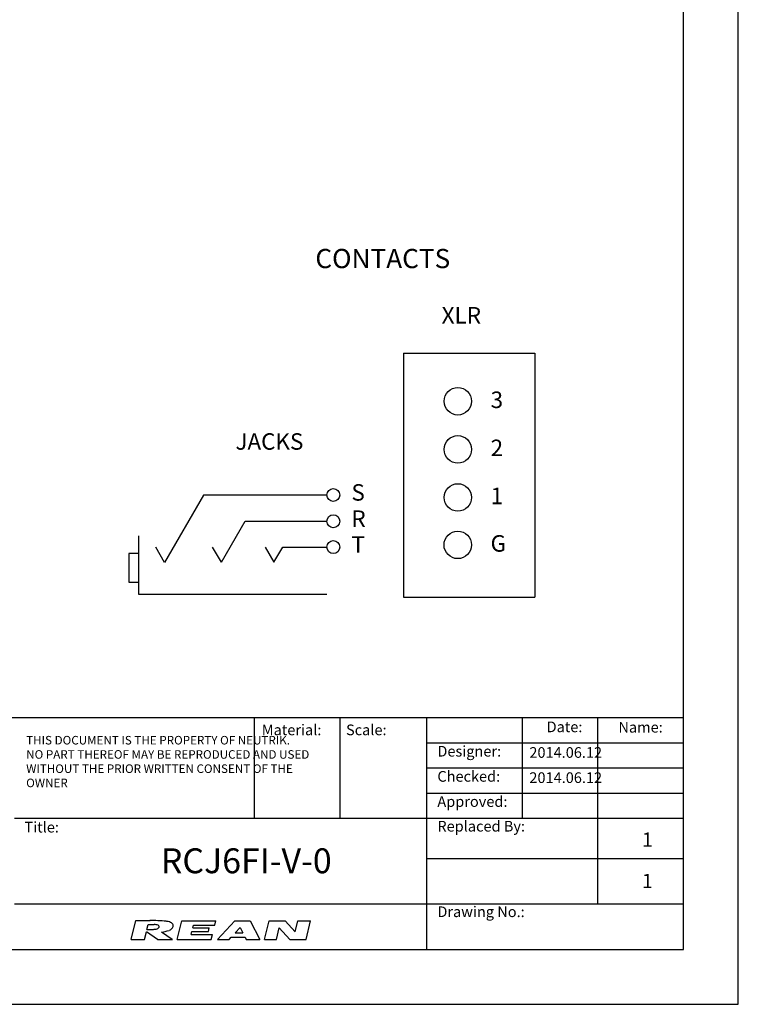
# Model space of a CAD drawing. Units: millimetres. Extents: x 3200 to 3620, y -1104 to -807.
# Drawn here: x 3489 to 3620, y -1104 to -925 of the extents above; entities that cross this region are included whole.
import ezdxf

# ---------------------------------------------------------------- set-up
doc = ezdxf.new("R2010")
doc.units = ezdxf.units.MM
doc.layers.get('0').update_dxf_attribs({"lineweight": 30})
doc.layers.add('文本层', color=7, linetype='Continuous', lineweight=18)
doc.styles.add('1', font='txt')
doc.styles.get("Standard").update_dxf_attribs({"font": 'swisscl.ttf'})

msp = doc.modelspace()

# ---------------------------------------------------------------- linework, layer by layer
at = {"linetype": 'Continuous'}
for p, q in [((3559.126, -985.689), (3583.024, -985.689)), ((3559.126, -985.689), (3559.126, -1030.105)), ((3583.024, -985.689), (3583.024, -1030.105)), ((3522.711, -1011.497), (3515.627, -1023.767)), ((3545.18, -1011.497), (3522.711, -1011.497)), ((3525.979, -1023.73), (3530.289, -1016.266)), ((3530.289, -1016.266), (3545.18, -1016.266)), ((3510.876, -1018.9), (3510.876, -1029.566)), ((3515.621, -1023.767), (3514.033, -1021.017)), ((3525.979, -1023.73), (3524.392, -1020.98)), ((3533.967, -1020.981), (3535.555, -1023.731)), ((3535.555, -1023.731), (3537.143, -1020.98)), ((3537.143, -1020.98), (3545.18, -1020.98)), ((3510.876, -1022.129), (3509.131, -1022.129)), ((3509.131, -1022.129), (3509.131, -1027.382)), ((3509.131, -1027.382), (3510.876, -1027.382)), ((3510.876, -1029.566), (3545.18, -1029.566)), ((3559.126, -1030.105), (3583.024, -1030.105))]:
    msp.add_line(p, q, dxfattribs=at)
at = {"color": 0}
for p, q in [((3509.568, -1092.373), (3510.394, -1088.958)), ((3510.394, -1088.958), (3513.034, -1088.958)), ((3517.955, -1092.378), (3518.768, -1089.018)), ((3518.768, -1089.018), (3524.955, -1089.018)), ((3524.769, -1089.789), (3524.955, -1089.018)), ((3525.253, -1092.373), (3528.415, -1089.018)), ((3528.415, -1089.018), (3531.202, -1089.018)), ((3531.202, -1089.018), (3532.958, -1092.373)), ((3533.846, -1092.373), (3534.657, -1089.018)), ((3534.657, -1089.018), (3537.574, -1089.018)), ((3535.352, -1089.018), (3535.35, -1089.016)), ((3539.414, -1091.024), (3537.574, -1089.018)), ((3539.414, -1091.024), (3539.899, -1089.018)), ((3539.899, -1089.018), (3542.216, -1089.018)), ((3541.405, -1092.373), (3542.216, -1089.018)), ((3512.008, -1092.373), (3512.34, -1091.002)), ((3514.34, -1092.373), (3512.34, -1091.002)), ((3512.41, -1090.563), (3512.627, -1089.666)), ((3512.41, -1090.563), (3513.595, -1090.563)), ((3512.627, -1089.666), (3513.756, -1089.666)), ((3517.016, -1092.373), (3515.07, -1091.039)), ((3520.467, -1091.504), (3520.597, -1090.969)), ((3520.597, -1090.969), (3523.612, -1090.969)), ((3520.768, -1090.261), (3520.882, -1089.789)), ((3520.768, -1090.261), (3523.783, -1090.261)), ((3520.882, -1089.789), (3524.769, -1089.789)), ((3523.612, -1090.969), (3523.783, -1090.261)), ((3528.493, -1091.189), (3529.397, -1090.23)), ((3528.493, -1091.189), (3529.899, -1091.189)), ((3529.397, -1090.23), (3529.899, -1091.189)), ((3536.025, -1092.373), (3536.527, -1090.299)), ((3538.43, -1092.373), (3536.527, -1090.299)), ((3509.568, -1092.373), (3512.008, -1092.373)), ((3514.34, -1092.373), (3517.08, -1092.373)), ((3517.957, -1092.373), (3524.144, -1092.373)), ((3520.467, -1091.504), (3524.354, -1091.504)), ((3524.143, -1092.378), (3524.354, -1091.504)), ((3525.253, -1092.373), (3527.378, -1092.373)), ((3527.378, -1092.373), (3527.767, -1091.96)), ((3527.767, -1091.96), (3530.303, -1091.96)), ((3530.303, -1091.96), (3530.519, -1092.373)), ((3530.519, -1092.373), (3532.958, -1092.373)), ((3533.846, -1092.373), (3536.025, -1092.373)), ((3538.43, -1092.373), (3541.405, -1092.373))]:
    msp.add_line(p, q, dxfattribs=at)
for points in [[(3200.089, -1104.196), (3620.089, -1104.196), (3620.089, -807.196), (3200.089, -807.196)], [(3210.089, -1094.196), (3610.089, -1094.196), (3610.089, -817.196), (3210.089, -817.196)]]:
    msp.add_lwpolyline(points, close=True, dxfattribs=at)
for points in [[(3610.089, -1052.079), (3426.97, -1052.079)], [(3532.012, -1070.391), (3532.012, -1052.079)], [(3547.596, -1070.391), (3547.596, -1052.079)], [(3563.393, -1094.196), (3563.393, -1052.079)], [(3580.79, -1070.391), (3580.79, -1052.079)], [(3594.524, -1085.956), (3594.524, -1052.079)], [(3610.089, -1056.657), (3563.393, -1056.657)], [(3610.089, -1061.235), (3563.393, -1061.235)], [(3610.089, -1065.813), (3563.393, -1065.813)], [(3610.089, -1070.391), (3488.315, -1070.391)], [(3610.089, -1077.716), (3563.393, -1077.716)], [(3610.089, -1085.956), (3488.315, -1085.956)]]:
    msp.add_lwpolyline(points, dxfattribs=at)
at = {"linetype": 'Continuous'}
for centre, radius in [((3569.021, -994.437), 2.5), ((3569.021, -1003.187), 2.5), ((3546.359, -1011.497), 1.179), ((3569.021, -1011.937), 2.5), ((3546.359, -1016.269), 1.179), ((3569.014, -1020.579), 2.5), ((3546.359, -1020.98), 1.179)]:
    msp.add_circle(centre, radius, dxfattribs=at)
at = {"color": 0}
for centre, radius, start, end in [((3513.43, -1115.641), 26.687, 84.67668, 90.98598), ((3515.254, -1093.236), 4.215, 69.56299, 81.73169), ((3515.851, -1090.934), 1.866, 51.53686, 62.01504), ((3516.678, -1089.908), 0.547, 340.39974, 51.41423), ((3513.344, -1086.83), 3.742, 273.84454, 284.46463), ((3513.529, -1092.695), 3.037, 71.64551, 85.71279), ((3513.708, -1089.048), 1.517, 292.13, 304.02721), ((3514.379, -1090.079), 0.288, 308.18397, 68.24905), ((3514.537, -1085.319), 5.745, 275.32628, 289.52599), ((3516.154, -1089.644), 1.129, 286.58189, 338.14696)]:
    msp.add_arc(centre, radius, start, end, dxfattribs=at)

# ---------------------------------------------------------------- texts
at = {"layer": '文本层', "char_height": 2.5, "width": 201.95556, "attachment_point": 1, "style": '1'}
for s, insert in [('{\\fSwis721 LtCn BT|b0|i0|c0|p34;\\H1.4x;CONTACTS}', (3543.089, -966.707)), ('{\\fSwis721 LtCn BT|b0|i0|c0|p34;\\H1.2x;XLR}', (3566.085, -977.283)), ('{\\fSwis721 LtCn BT|b0|i0|c0|p34;\\H1.2x;3}', (3574.997, -992.666)), ('{\\fSwis721 LtCn BT|b0|i0|c0|p34;\\H1.2x;JACKS}', (3528.539, -1000.254)), ('{\\fSwis721 LtCn BT|b0|i0|c0|p34;\\H1.2x;2}', (3574.997, -1001.416)), ('{\\fSwis721 LtCn BT|b0|i0|c0|p34;\\H1.2x;S}', (3549.655, -1009.528)), ('{\\fSwis721 LtCn BT|b0|i0|c0|p34;\\H1.2x;1}', (3574.997, -1010.166)), ('{\\fSwis721 LtCn BT|b0|i0|c0|p34;\\H1.2x;R}', (3549.655, -1014.3)), ('{\\fSwis721 LtCn BT|b0|i0|c0|p34;\\H1.2x;T}', (3549.655, -1019.011)), ('{\\fSwis721 LtCn BT|b0|i0|c0|p34;\\H1.2x;G}', (3574.99, -1018.808))]:
    msp.add_mtext(s, dxfattribs=dict(at, insert=insert))
at = {"layer": '文本层', "attachment_point": 1}
for s, insert, char_height, width in [('{\\fSwis721 LtCn BT|b0|i0|c0|p34;\\H0.75x;Material:}', (3533.337, -1053.273), 2.59009, 57.53132), ('{\\fSwis721 LtCn BT|b0|i0|c0|p34;\\H0.75x;Scale:}', (3548.674, -1053.273), 2.59009, 57.53132), ('{\\fSwis721 LtCn BT|b0|i0|c0|p34;\\H0.75x;Date:}', (3585.186, -1052.723), 2.59009, 57.53132), ('{\\fSwis721 LtCn BT|b0|i0|c0|p34;\\H0.75x;Name:}', (3598.262, -1052.792), 2.59009, 57.53132), ('{\\fSwis721 LtCn BT|b0|i0|c0|p34;\\H0.8x;THIS DOCUMENT IS THE PROPERTY OF NEUTRIK. \\PNO PART THEREOF MAY BE REPRODUCED AND USED\\PWITHOUT THE PRIOR WRITTEN CONSENT OF THE \\POWNER}', (3490.45, -1055.35), 1.94257, 57.53132), ('{\\fSwis721 LtCn BT|b0|i0|c0|p34;\\H0.75x;Designer:}', (3565.304, -1057.162), 2.59009, 57.53132), ('{\\H0.75x;2014.06.12}', (3582.051, -1057.391), 2.59009, 57.53132), ('{\\fSwis721 LtCn BT|b0|i0|c0|p34;\\H0.75x;Checked:}', (3565.304, -1061.74), 2.59009, 57.53132), ('{\\H0.75x;2014.06.12}', (3582.051, -1061.969), 2.59009, 57.53132), ('{\\fSwis721 LtCn BT|b0|i0|c0|p34;\\H0.75x;Approved:}', (3565.304, -1066.318), 2.59009, 57.53132), ('{\\fSwis721 LtCn BT|b0|i0|c0|p34;\\H0.75x;Title:}', (3490.133, -1070.981), 2.59009, 57.53132), ('{\\fSwis721 LtCn BT|b0|i0|c0|p34;\\H0.75x;Replaced By:}', (3565.304, -1070.811), 2.59009, 57.53132), ('{\\fSwis721 LtCn BT|b0|i0|c0|p34;1}', (3602.568, -1072.919), 2.59009, 57.53132), ('{\\fSwis721 LtCn BT|b0|i0|c0|p34;\\H1.111x;RCJ6FI-V-0}', (3514.951, -1075.809), 4.07939, 172.10271), ('{\\fSwis721 LtCn BT|b0|i0|c0|p34;1}', (3602.546, -1080.454), 2.59009, 57.53132), ('{\\fSwis721 LtCn BT|b0|i0|c0|p34;\\H0.75x;Drawing No.:}', (3565.304, -1086.376), 2.59009, 57.53132)]:
    msp.add_mtext(s, dxfattribs=dict(at, insert=insert, char_height=char_height, width=width))

doc.saveas('drawing.dxf')
